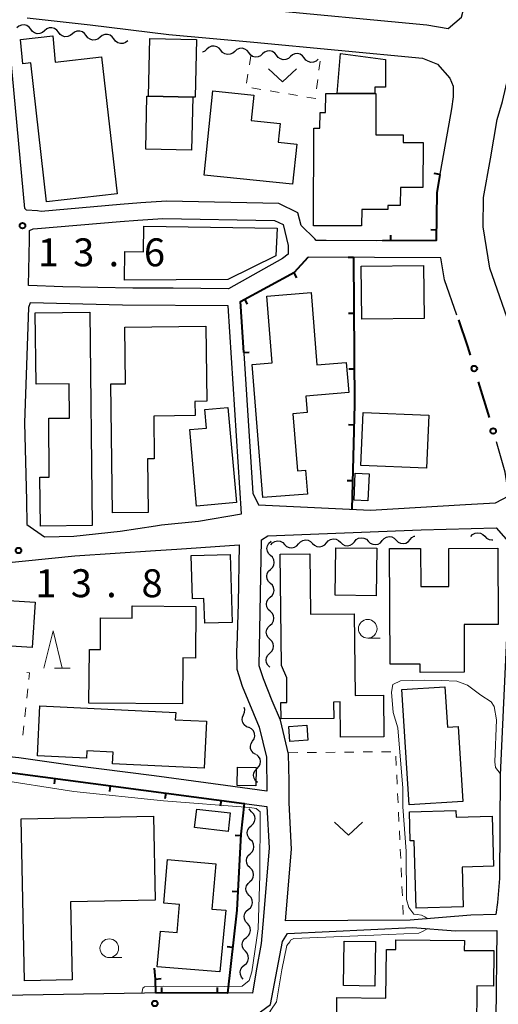
# Model space of a CAD drawing. Units: metres. Extents: x -70000 to -68000, y 33000 to 34500.
# Drawn here: x -69603 to -69538, y 33867 to 33999 of the extents above; entities that cross this region are included whole.
import ezdxf

# ---------------------------------------------------------------- set-up
doc = ezdxf.new("R2010")
doc.units = ezdxf.units.M
for name, color, linetype, lineweight in [('210100_道路縁(街区線)', 7, 'Continuous', 30), ('300100_普通建物', 7, 'Continuous', 30), ('510200_細流', 7, 'Continuous', 30), ('613000_さく(未分類)', 7, 'Continuous', 30), ('614000_へい（未分類）', 7, 'Continuous', 40), ('630100_植生界', 7, 'Continuous', 30), ('631300_畑', 7, 'Continuous', 13), ('633100_広葉樹林', 7, 'Continuous', 13), ('633200_針葉樹林', 7, 'Continuous', 13), ('710200_等高線(主曲線)', 7, 'Continuous', 13), ('731200_図化機測定による標高点', 7, 'Continuous', 40)]:
    doc.layers.add(name, color=color, linetype=linetype, lineweight=lineweight)
doc.styles.add('Style-WORKING', font='MS Gothic.ttf')

msp = doc.modelspace()

# ---------------------------------------------------------------- linework, layer by layer
at = {"layer": '210100_道路縁(街区線)', "linetype": 'Continuous', "lineweight": 30, "flags": 128}
for points in [[(-69548.12, 33998.51), (-69545.23, 33998.05), (-69543.44, 33999.57), (-69541.61, 34006.48), (-69538.8, 34017.46), (-69537.21, 34023.48), (-69536.87, 34029.81), (-69534.43, 34113.97), (-69535.99, 34115.43), (-69538.7, 34116.63), (-69640.34, 34118.82), (-69691.47, 34119.91), (-69694.67, 34118.72), (-69695.84, 34117.12), (-69695.51, 34045.15), (-69695.46, 34016.8), (-69695, 34004.95), (-69695, 34002.92), (-69693.99, 33995.96), (-69692.95, 33995.2), (-69684.73, 33996.11), (-69676.98, 33997.07), (-69662.96, 33998.69)], [(-69527.15, 33936.02), (-69529.38, 33936.29), (-69530.72, 33937.36), (-69536.63, 33957.28), (-69539.62, 33965.88), (-69540.55, 33971.4), (-69540.49, 33975.36), (-69539.56, 33980.56), (-69538.66, 33985.81), (-69537.95, 33988.23), (-69533.7, 34006.6), (-69533.51, 34007.61), (-69532.97, 34008.75), (-69513.73, 34007.78), (-69485.75, 34006.26)], [(-69662.96, 33998.69), (-69656.1, 33999.48), (-69635.12, 34001.4), (-69626.82, 34002.36), (-69615.98, 34003.44), (-69608.26, 34004.27), (-69601.45, 34003.96), (-69592.7, 34003.12), (-69582.11, 34001.81), (-69570.9, 34000.69), (-69548.12, 33998.51)], [(-69601.87, 33973.67), (-69602.12, 33973.87), (-69603.99, 33994.14), (-69604.44, 33998.19), (-69604.43, 33999.59)], [(-69601.77, 33999.47), (-69593.32, 33998.53), (-69582.75, 33997.23), (-69571.34, 33996.21), (-69548.69, 33994.04), (-69546.69, 33993.24), (-69545.01, 33991.38), (-69544.56, 33990.31), (-69544.56, 33988.86), (-69544.81, 33987.23), (-69546.49, 33977.73), (-69546.76, 33975.96), (-69546.85, 33969.57), (-69554.92, 33969.54), (-69561.61, 33969.57), (-69562.97, 33969.6), (-69563.15, 33969.81), (-69565, 33971.61), (-69565.43, 33973.3), (-69568, 33974.55), (-69583.06, 33974.86), (-69586.52, 33974.64), (-69589.32, 33974.4)], [(-69600.42, 33973.54), (-69601.87, 33973.67)], [(-69589.32, 33974.4), (-69599.91, 33973.49), (-69600.42, 33973.54)], [(-69589.32, 33972.11), (-69586.92, 33972.31), (-69583.55, 33972.53), (-69568.55, 33972.26), (-69567.4, 33971.71), (-69566.71, 33968.91), (-69566.72, 33967.73), (-69567.47, 33967.14), (-69574.74, 33963.11), (-69582.2, 33963.17), (-69587.6, 33963.17), (-69597.01, 33963.38), (-69601.61, 33963.55)], [(-69600.42, 33971.18), (-69589.32, 33972.11)], [(-69601.61, 33963.55), (-69601.5, 33969.71), (-69601.46, 33970.92)], [(-69601.46, 33970.92), (-69600.98, 33971.13), (-69600.42, 33971.18)], [(-69544.08, 33959.54), (-69545.74, 33964.31), (-69546.23, 33967.26), (-69564.06, 33967.32), (-69565.87, 33965.31), (-69573.14, 33961.39), (-69571.48, 33935.66), (-69570.72, 33934.09), (-69555.69, 33933.4), (-69542.9, 33934.14), (-69538.87, 33934.38), (-69537.07, 33935.31), (-69537.58, 33938.5), (-69538.76, 33942.57)], [(-69573.02, 33932.9), (-69574.81, 33960.79), (-69589, 33960.9), (-69601.4, 33961.19), (-69601.61, 33960.58), (-69602.15, 33945.12), (-69601.87, 33934.66), (-69601.84, 33931.45), (-69599.45, 33929.82), (-69595.53, 33929.87), (-69589.31, 33930.57), (-69584.54, 33931.28)], [(-69584.54, 33931.28), (-69583.74, 33931.4), (-69578.76, 33931.9), (-69573.02, 33932.9)], [(-69570.57, 33914.86), (-69570.3, 33929.41), (-69569.44, 33929.93), (-69548.85, 33930.72), (-69538.8, 33931.01), (-69536.82, 33928.78), (-69538.24, 33897.85), (-69538.33, 33883.94), (-69538.59, 33880.74), (-69538.82, 33879.11), (-69542.18, 33879.02), (-69550.33, 33878.35), (-69567.09, 33878.24)], [(-69584.54, 33927.97), (-69581.67, 33928.15), (-69573.32, 33928.71), (-69573.45, 33920.85), (-69573.63, 33915.09)], [(-69616.28, 33925.41), (-69612.2, 33925.58), (-69605.59, 33926.24), (-69595.41, 33927.27), (-69584.54, 33927.97)], [(-69573.63, 33915.09), (-69573.65, 33914.67), (-69573.63, 33912.04), (-69572.89, 33909.74), (-69570.63, 33904.25), (-69569.66, 33900.24), (-69569.58, 33895.68), (-69575.14, 33896.44), (-69584.74, 33897.72), (-69595.68, 33899.11), (-69602.93, 33900.13), (-69606.4, 33900.5), (-69609.73, 33900.99), (-69616.71, 33902.2)], [(-69567.09, 33878.24), (-69566.27, 33887.87), (-69566.61, 33894.1), (-69566.61, 33897.04), (-69566.67, 33900.62), (-69567.78, 33905.2), (-69568.89, 33907.79), (-69570.06, 33910.75), (-69570.62, 33912.49), (-69570.57, 33914.86)], [(-69629.96, 33869.03), (-69631.33, 33878.38), (-69632.93, 33885.17), (-69634.48, 33892.18), (-69633.93, 33893.47), (-69623.79, 33893.46), (-69620.57, 33893.09), (-69618.06, 33892.94), (-69616.9, 33893.4), (-69616.96, 33898.29), (-69616.96, 33899.88), (-69569.58, 33893.59), (-69569.29, 33888.05), (-69570.04, 33878.84), (-69570.35, 33875.21), (-69571.03, 33871.55), (-69571.51, 33868.56), (-69583.32, 33868.6), (-69607.87, 33868.21), (-69619.76, 33867.9), (-69627.65, 33867.66), (-69629.96, 33869.03)], [(-69584.9, 33847.6), (-69584.41, 33865.67), (-69572, 33864.99), (-69570.43, 33866.05), (-69569.12, 33867.03), (-69567.5, 33875.48), (-69566.82, 33876.55), (-69550.04, 33877.38), (-69544.24, 33876.93), (-69538.7, 33876.95), (-69538.82, 33865.08), (-69539.19, 33857.67)]]:
    msp.add_lwpolyline(points, dxfattribs=at)
at = {"layer": '300100_普通建物', "linetype": 'Continuous', "lineweight": 30, "flags": 128}
for points in [[(-69602.67, 33996.55), (-69598.35, 33997.04), (-69598.01, 33993.51), (-69591.79, 33994.21), (-69589.72, 33975.84), (-69599.21, 33974.77), (-69601.31, 33993.42), (-69602.36, 33993.31)], [(-69579.21, 33988.81), (-69579.55, 33988.81), (-69585.48, 33988.94), (-69585.31, 33996.68), (-69579.05, 33996.54)], [(-69560.15, 33989.33), (-69559.69, 33994.68), (-69553.64, 33993.89), (-69553.65, 33990.17), (-69555.1, 33990.18), (-69555.1, 33989.3)], [(-69566.13, 33977.12), (-69578.02, 33978.35), (-69576.85, 33989.67), (-69571.36, 33989.1), (-69571.71, 33985.7), (-69567.8, 33985.3), (-69568.06, 33982.78), (-69565.57, 33982.52)], [(-69556.86, 33971.53), (-69563.35, 33971.56), (-69563.28, 33984.64), (-69562.46, 33984.64), (-69562.44, 33986.78), (-69561.7, 33986.77), (-69561.68, 33989.33), (-69560.15, 33989.33), (-69555.1, 33989.3), (-69554.94, 33989.3), (-69554.96, 33983.77), (-69551.3, 33983.75), (-69551.3, 33982.74), (-69548.59, 33982.73), (-69548.62, 33976.67), (-69551.65, 33976.68), (-69551.67, 33974.27), (-69553.34, 33974.28), (-69553.34, 33973.73), (-69556.85, 33973.74)], [(-69579.55, 33988.81), (-69579.7, 33981.72), (-69585.86, 33981.85), (-69585.71, 33988.94), (-69585.48, 33988.94)], [(-69586.1, 33971.5), (-69568.19, 33971.25), (-69568.38, 33967.51), (-69574.85, 33964.34), (-69588.71, 33964.27), (-69588.65, 33968.08), (-69586.15, 33968.04)], [(-69570.13, 33935.06), (-69571.56, 33952.94), (-69568.88, 33953.16), (-69569.6, 33962.11), (-69563.66, 33962.58), (-69562.89, 33952.87), (-69558.92, 33953.19), (-69558.6, 33949.16), (-69564.34, 33948.7), (-69564.16, 33946.47), (-69566.09, 33946.31), (-69565.48, 33938.66), (-69564.39, 33938.75), (-69564.13, 33935.54)], [(-69593.37, 33959.95), (-69593.04, 33931.32), (-69600, 33931.24), (-69600.08, 33937.79), (-69598.82, 33937.8), (-69598.9, 33945.72), (-69596.1, 33945.75), (-69596.15, 33950.35), (-69600.59, 33950.3), (-69600.7, 33959.87)], [(-69590.33, 33933.01), (-69590.56, 33950.32), (-69588.56, 33950.35), (-69588.66, 33957.93), (-69577.77, 33958.07), (-69577.64, 33948), (-69579.25, 33947.98), (-69579.23, 33946.08), (-69584.78, 33946.01), (-69584.71, 33940.27), (-69585.62, 33940.26), (-69585.53, 33933.07)], [(-69574.83, 33947.16), (-69573.69, 33934.39), (-69579.05, 33933.91), (-69579.96, 33944.2), (-69577.68, 33944.4), (-69577.91, 33946.88)], [(-69574.51, 33927.44), (-69574.25, 33918.3), (-69577.94, 33918.2), (-69578.04, 33921.52), (-69579.59, 33921.47), (-69579.75, 33927.29)], [(-69557.85, 33919.47), (-69557.72, 33908.49), (-69553.93, 33908.53), (-69553.86, 33902.97), (-69559.71, 33902.9), (-69559.76, 33907.64), (-69560.62, 33907.63), (-69560.58, 33905.4), (-69567.68, 33905.39), (-69567.7, 33907.58), (-69566.9, 33907.56), (-69566.93, 33910.87), (-69567.61, 33912.55), (-69567.79, 33927.48), (-69563.82, 33927.54), (-69563.72, 33919.4)], [(-69553.04, 33912.7), (-69553.12, 33928.23), (-69548.94, 33928.25), (-69548.91, 33923.12), (-69545.13, 33923.14), (-69545.15, 33928.25), (-69538.56, 33928.29), (-69538.51, 33918.04), (-69543.1, 33918.02), (-69543.07, 33911.63), (-69549.01, 33911.6), (-69549.02, 33912.72)], [(-69580.92, 33907.39), (-69593.49, 33907.48), (-69593.44, 33914.68), (-69591.96, 33914.67), (-69591.93, 33918.92), (-69587.68, 33918.89), (-69587.67, 33920.54), (-69579.12, 33920.47), (-69579.17, 33913.53), (-69580.88, 33913.54)], [(-69550.47, 33893.81), (-69551.46, 33909.32), (-69545.67, 33909.69), (-69545.32, 33904.24), (-69543.9, 33904.33), (-69543.26, 33894.26)], [(-69578.02, 33898.74), (-69590.34, 33899.33), (-69590.26, 33900.89), (-69593.79, 33901.06), (-69593.83, 33900.08), (-69600.41, 33900.39), (-69600.09, 33907.11), (-69581.84, 33906.24), (-69581.89, 33905.25), (-69577.72, 33905.05)], [(-69549.54, 33879.97), (-69549.8, 33889.01), (-69550.33, 33888.99), (-69550.44, 33892.87), (-69544.19, 33893.05), (-69544.16, 33892.17), (-69539.34, 33892.31), (-69539.15, 33885.59), (-69543.37, 33885.47), (-69543.22, 33880.15)], [(-69602.17, 33870.19), (-69602.61, 33891.95), (-69584.82, 33892.3), (-69584.59, 33881.03), (-69595.96, 33880.8), (-69595.75, 33870.32)], [(-69582.95, 33886.49), (-69576.46, 33885.93), (-69576.98, 33879.82), (-69575.11, 33879.68), (-69575.92, 33871.41), (-69584.31, 33872.07), (-69583.9, 33876.88), (-69581.63, 33876.69), (-69581.31, 33880.44), (-69583.45, 33880.62)], [(-69560.31, 33855.64), (-69560.21, 33867.95), (-69553.59, 33867.9), (-69553.54, 33874.42), (-69552.29, 33874.41), (-69552.28, 33875.7), (-69543.05, 33875.63), (-69543.07, 33874.29), (-69539.1, 33874.26), (-69539.14, 33869.51), (-69541.39, 33869.53), (-69541.43, 33863.63), (-69552.19, 33863.71), (-69552.24, 33857.32), (-69554.23, 33857.34), (-69554.24, 33855.59)]]:
    msp.add_lwpolyline(points, close=True, dxfattribs=at)
at = {"layer": '300100_普通建物', "linetype": 'Continuous', "lineweight": 30}
for points in [[(-69548.48, 33959.11), (-69556.83, 33959.02), (-69556.91, 33966.12), (-69548.56, 33966.21)], [(-69547.82, 33946.14), (-69548.13, 33939), (-69556.95, 33939.38), (-69556.64, 33946.51)], [(-69555.86, 33938.25), (-69556.01, 33934.64), (-69557.86, 33934.72), (-69557.71, 33938.33)], [(-69554.93, 33921.9), (-69560.42, 33921.97), (-69560.33, 33928.34), (-69554.84, 33928.27)], [(-69604.31, 33921.27), (-69600.72, 33921.04), (-69601.11, 33914.96), (-69604.7, 33915.19)], [(-69566.62, 33904.36), (-69564.22, 33904.51), (-69564.1, 33902.5), (-69566.5, 33902.35)], [(-69571.03, 33898.86), (-69571.07, 33896.4), (-69573.57, 33896.43), (-69573.53, 33898.9)], [(-69579.3, 33890.78), (-69579, 33893.27), (-69574.52, 33892.74), (-69574.81, 33890.25)], [(-69559.28, 33869.56), (-69559.21, 33875.53), (-69555.02, 33875.48), (-69555.09, 33869.5)]]:
    msp.add_3dface(points, dxfattribs=at)
at = {"layer": '510200_細流', "linetype": 'Continuous', "lineweight": 30, "flags": 128}
for points in [[(-69601.315, 33997.936), (-69601.54, 33998.226), (-69601.846, 33998.427), (-69602.201, 33998.52), (-69602.568, 33998.494), (-69602.907, 33998.353), (-69603.182, 33998.109)], [(-69599.451, 33997.732), (-69599.73, 33997.494), (-69600.071, 33997.359), (-69600.438, 33997.34), (-69600.791, 33997.439), (-69601.094, 33997.646), (-69601.314, 33997.941)], [(-69597.587, 33997.524), (-69597.807, 33997.818), (-69598.11, 33998.025), (-69598.463, 33998.125), (-69598.83, 33998.106), (-69599.171, 33997.971), (-69599.451, 33997.732)], [(-69595.724, 33997.316), (-69596.006, 33997.08), (-69596.348, 33996.949), (-69596.716, 33996.934), (-69597.068, 33997.038), (-69597.368, 33997.248), (-69597.585, 33997.544)], [(-69593.863, 33997.087), (-69594.079, 33997.383), (-69594.38, 33997.594), (-69594.732, 33997.697), (-69595.099, 33997.682), (-69595.442, 33997.551), (-69595.724, 33997.316)], [(-69590.141, 33996.629), (-69590.357, 33996.926), (-69590.658, 33997.136), (-69591.01, 33997.24), (-69591.378, 33997.224), (-69591.72, 33997.093), (-69592.002, 33996.858)], [(-69592.002, 33996.858), (-69592.284, 33996.622), (-69592.626, 33996.491), (-69592.994, 33996.476), (-69593.346, 33996.58), (-69593.647, 33996.79), (-69593.863, 33997.087)], [(-69588.28, 33996.4), (-69588.562, 33996.165), (-69588.904, 33996.033), (-69589.272, 33996.018), (-69589.624, 33996.122), (-69589.925, 33996.332), (-69590.141, 33996.629)], [(-69577.638, 33995.255), (-69577.909, 33995.007), (-69578.245, 33994.861), (-69578.254, 33994.86)], [(-69575.769, 33995.111), (-69575.998, 33995.397), (-69576.308, 33995.594), (-69576.664, 33995.681), (-69577.031, 33995.649), (-69577.367, 33995.503), (-69577.638, 33995.255)], [(-69573.899, 33994.966), (-69574.17, 33994.718), (-69574.507, 33994.572), (-69574.873, 33994.54), (-69575.229, 33994.628), (-69575.539, 33994.824), (-69575.769, 33995.111)], [(-69572.033, 33994.79), (-69572.257, 33995.08), (-69572.563, 33995.282), (-69572.918, 33995.376), (-69573.285, 33995.351), (-69573.624, 33995.211), (-69573.899, 33994.968)], [(-69570.166, 33994.612), (-69570.441, 33994.369), (-69570.78, 33994.228), (-69571.147, 33994.203), (-69571.502, 33994.297), (-69571.808, 33994.499), (-69572.033, 33994.79)], [(-69568.3, 33994.434), (-69568.524, 33994.724), (-69568.83, 33994.926), (-69569.185, 33995.02), (-69569.552, 33994.995), (-69569.891, 33994.855), (-69570.166, 33994.612)], [(-69564.567, 33994.078), (-69564.791, 33994.369), (-69565.097, 33994.571), (-69565.452, 33994.665), (-69565.819, 33994.639), (-69566.158, 33994.499), (-69566.433, 33994.256)], [(-69566.433, 33994.256), (-69566.708, 33994.013), (-69567.047, 33993.872), (-69567.414, 33993.847), (-69567.769, 33993.941), (-69568.075, 33994.143), (-69568.3, 33994.434)], [(-69562.7, 33993.9), (-69562.975, 33993.657), (-69563.314, 33993.517), (-69563.681, 33993.491), (-69564.036, 33993.585), (-69564.342, 33993.787), (-69564.567, 33994.078)], [(-69554.091, 33929.29), (-69553.851, 33929.568), (-69553.534, 33929.752), (-69553.173, 33929.826), (-69552.809, 33929.78), (-69552.479, 33929.621), (-69552.218, 33929.363)], [(-69550.344, 33929.435), (-69550.104, 33929.713), (-69549.786, 33929.897), (-69549.727, 33929.91)], [(-69542.2, 33929.84), (-69541.954, 33930.112), (-69541.633, 33930.29), (-69541.271, 33930.356), (-69540.908, 33930.302), (-69540.581, 33930.136), (-69540.325, 33929.872)], [(-69540.325, 33929.872), (-69540.07, 33929.608), (-69539.743, 33929.442), (-69539.38, 33929.388), (-69539.252, 33929.411)], [(-69569.091, 33927.31), (-69569.357, 33927.563), (-69569.527, 33927.888), (-69569.584, 33928.251), (-69569.521, 33928.613), (-69569.346, 33928.936), (-69569.076, 33929.184)], [(-69569.08, 33928.71), (-69568.84, 33928.988), (-69568.522, 33929.172), (-69568.162, 33929.246), (-69567.798, 33929.2), (-69567.468, 33929.041), (-69567.206, 33928.783)], [(-69569.08, 33929.184), (-69569.031, 33929.23)], [(-69567.206, 33928.783), (-69566.945, 33928.524), (-69566.615, 33928.365), (-69566.251, 33928.319), (-69565.89, 33928.393), (-69565.573, 33928.578), (-69565.333, 33928.855)], [(-69565.333, 33928.855), (-69565.092, 33929.133), (-69564.775, 33929.317), (-69564.415, 33929.391), (-69564.051, 33929.345), (-69563.72, 33929.186), (-69563.459, 33928.928)], [(-69563.459, 33928.928), (-69563.198, 33928.67), (-69562.868, 33928.51), (-69562.504, 33928.464), (-69562.143, 33928.538), (-69561.826, 33928.723), (-69561.586, 33929)], [(-69561.586, 33929), (-69561.345, 33929.278), (-69561.028, 33929.462), (-69560.668, 33929.536), (-69560.304, 33929.49), (-69559.973, 33929.331), (-69559.712, 33929.073)], [(-69559.712, 33929.073), (-69559.451, 33928.815), (-69559.12, 33928.655), (-69558.756, 33928.609), (-69558.396, 33928.683), (-69558.079, 33928.868), (-69557.838, 33929.145)], [(-69557.838, 33929.145), (-69557.598, 33929.423), (-69557.281, 33929.607), (-69556.92, 33929.681), (-69556.556, 33929.635), (-69556.226, 33929.476), (-69555.965, 33929.218)], [(-69555.965, 33929.218), (-69555.704, 33928.96), (-69555.373, 33928.8), (-69555.009, 33928.754), (-69554.649, 33928.828), (-69554.332, 33929.013), (-69554.091, 33929.29)], [(-69552.218, 33929.363), (-69551.956, 33929.105), (-69551.626, 33928.945), (-69551.262, 33928.9), (-69550.902, 33928.974), (-69550.584, 33929.158), (-69550.344, 33929.435)], [(-69569.106, 33925.435), (-69568.836, 33925.683), (-69568.661, 33926.006), (-69568.599, 33926.368), (-69568.656, 33926.731), (-69568.825, 33927.056), (-69569.091, 33927.31)], [(-69569.121, 33923.56), (-69569.387, 33923.813), (-69569.556, 33924.138), (-69569.613, 33924.502), (-69569.551, 33924.863), (-69569.376, 33925.186), (-69569.106, 33925.435)], [(-69569.136, 33921.685), (-69568.866, 33921.934), (-69568.691, 33922.256), (-69568.628, 33922.618), (-69568.685, 33922.981), (-69568.855, 33923.307), (-69569.121, 33923.56)], [(-69569.151, 33919.81), (-69569.417, 33920.063), (-69569.586, 33920.388), (-69569.643, 33920.752), (-69569.58, 33921.113), (-69569.406, 33921.436), (-69569.136, 33921.685)], [(-69569.165, 33917.935), (-69568.895, 33918.184), (-69568.721, 33918.506), (-69568.658, 33918.868), (-69568.715, 33919.231), (-69568.885, 33919.557), (-69569.151, 33919.81)], [(-69569.18, 33916.06), (-69569.446, 33916.313), (-69569.616, 33916.638), (-69569.673, 33917.002), (-69569.61, 33917.363), (-69569.435, 33917.686), (-69569.165, 33917.935)], [(-69569.195, 33914.185), (-69568.925, 33914.434), (-69568.751, 33914.756), (-69568.688, 33915.118), (-69568.745, 33915.481), (-69568.914, 33915.807), (-69569.18, 33916.06)], [(-69569.21, 33912.31), (-69569.476, 33912.563), (-69569.645, 33912.888), (-69569.703, 33913.252), (-69569.64, 33913.613), (-69569.465, 33913.936), (-69569.195, 33914.185)], [(-69571.995, 33904.195), (-69572.34, 33904.32), (-69572.625, 33904.55), (-69572.823, 33904.861), (-69572.91, 33905.217), (-69572.879, 33905.583), (-69572.732, 33905.919)], [(-69572.732, 33905.919), (-69572.584, 33906.255), (-69572.553, 33906.62), (-69572.622, 33906.902)], [(-69571.512, 33902.385), (-69571.313, 33902.693), (-69571.225, 33903.049), (-69571.254, 33903.415), (-69571.4, 33903.753), (-69571.645, 33904.026), (-69571.966, 33904.204)], [(-69571.059, 33900.566), (-69571.379, 33900.744), (-69571.625, 33901.017), (-69571.771, 33901.355), (-69571.8, 33901.721), (-69571.712, 33902.077), (-69571.512, 33902.385)], [(-69570.907, 33898.704), (-69570.649, 33898.964), (-69570.488, 33899.294), (-69570.441, 33899.658), (-69570.514, 33900.019), (-69570.698, 33900.336), (-69570.975, 33900.578)], [(-69570.84, 33896.83), (-69571.117, 33897.071), (-69571.3, 33897.389), (-69571.373, 33897.749), (-69571.326, 33898.113), (-69571.166, 33898.443), (-69570.907, 33898.704)], [(-69571.634, 33892.895), (-69571.892, 33893.156), (-69571.948, 33893.272)], [(-69571.703, 33891.022), (-69571.426, 33891.263), (-69571.242, 33891.58), (-69571.169, 33891.939), (-69571.215, 33892.304), (-69571.375, 33892.635), (-69571.634, 33892.895)], [(-69571.773, 33889.148), (-69572.032, 33889.409), (-69572.192, 33889.739), (-69572.238, 33890.104), (-69572.165, 33890.464), (-69571.981, 33890.781), (-69571.703, 33891.022)], [(-69571.835, 33887.274), (-69571.564, 33887.521), (-69571.387, 33887.842), (-69571.321, 33888.203), (-69571.376, 33888.567), (-69571.543, 33888.894), (-69571.807, 33889.149)], [(-69571.864, 33885.399), (-69572.128, 33885.654), (-69572.295, 33885.981), (-69572.35, 33886.345), (-69572.284, 33886.706), (-69572.107, 33887.027), (-69571.835, 33887.274)], [(-69571.893, 33883.525), (-69571.621, 33883.771), (-69571.444, 33884.093), (-69571.378, 33884.454), (-69571.433, 33884.818), (-69571.6, 33885.144), (-69571.864, 33885.399)], [(-69571.96, 33881.651), (-69572.21, 33881.92), (-69572.36, 33882.255), (-69572.396, 33882.621), (-69572.311, 33882.978), (-69572.118, 33883.29), (-69571.833, 33883.522)], [(-69572.087, 33879.781), (-69571.802, 33880.013), (-69571.609, 33880.325), (-69571.524, 33880.682), (-69571.56, 33881.048), (-69571.71, 33881.383), (-69571.96, 33881.651)], [(-69572.213, 33877.91), (-69572.464, 33878.179), (-69572.613, 33878.513), (-69572.649, 33878.88), (-69572.564, 33879.237), (-69572.371, 33879.548), (-69572.087, 33879.781)], [(-69572.34, 33876.039), (-69572.056, 33876.272), (-69571.862, 33876.583), (-69571.778, 33876.94), (-69571.813, 33877.307), (-69571.963, 33877.641), (-69572.213, 33877.91)], [(-69572.479, 33874.169), (-69572.728, 33874.44), (-69572.875, 33874.776), (-69572.908, 33875.142), (-69572.821, 33875.499), (-69572.625, 33875.809), (-69572.339, 33876.039)], [(-69572.62, 33872.3), (-69572.334, 33872.53), (-69572.138, 33872.84), (-69572.051, 33873.197), (-69572.083, 33873.563), (-69572.231, 33873.899), (-69572.479, 33874.169)], [(-69572.76, 33870.43), (-69573.008, 33870.7), (-69573.156, 33871.036), (-69573.188, 33871.403), (-69573.101, 33871.759), (-69572.906, 33872.07), (-69572.62, 33872.3)]]:
    msp.add_lwpolyline(points, dxfattribs=at)
at = {"layer": '613000_さく(未分類)', "linetype": 'Continuous', "lineweight": 40}
msp.add_line((-69541.188, 33950.593), (-69539.738, 33945.808), dxfattribs=at)
at = {"layer": '613000_さく(未分類)', "linetype": 'Continuous', "lineweight": 40, "flags": 128}
msp.add_lwpolyline([(-69543.87, 33958.92), (-69542.63, 33955.35), (-69542.276, 33954.182)], dxfattribs=at)
at = {"layer": '613000_さく(未分類)', "linetype": 'Continuous', "lineweight": 40}
for centre in [(-69541.732, 33952.387), (-69539.194, 33944.014)]:
    msp.add_circle(centre, 0.375, dxfattribs=at)
at = {"layer": '614000_へい（未分類）', "linetype": 'Continuous', "lineweight": 40}
for p, q in [((-69546.36, 33978.45), (-69547.101, 33978.569)), ((-69546.83, 33970.982), (-69547.58, 33970.993)), ((-69552.937, 33969.553), (-69552.94, 33970.303)), ((-69557.94, 33967.3), (-69558.69, 33967.295)), ((-69565.988, 33965.247), (-69565.632, 33964.586)), ((-69572.589, 33961.687), (-69572.233, 33961.027)), ((-69557.887, 33959.8), (-69558.637, 33959.795)), ((-69572.7, 33954.53), (-69571.952, 33954.578)), ((-69557.834, 33952.3), (-69558.583, 33952.295)), ((-69557.873, 33944.801), (-69558.623, 33944.821)), ((-69558.07, 33937.304), (-69558.82, 33937.324)), ((-69598.056, 33897.371), (-69598.154, 33896.628)), ((-69590.621, 33896.385), (-69590.72, 33895.641)), ((-69583.186, 33895.398), (-69583.285, 33894.655)), ((-69575.751, 33894.412), (-69575.85, 33893.668)), ((-69573.094, 33889.651), (-69573.843, 33889.692)), ((-69573.504, 33882.163), (-69574.253, 33882.204)), ((-69574.191, 33874.697), (-69574.937, 33874.779)), ((-69584.53, 33870.43), (-69584.69, 33871.9)), ((-69584.53, 33870.43), (-69583.784, 33870.511)), ((-69583.706, 33868.579), (-69583.705, 33869.329)), ((-69576.206, 33868.571), (-69576.205, 33869.321))]:
    msp.add_line(p, q, dxfattribs=at)
at = {"layer": '614000_へい（未分類）', "linetype": 'Continuous', "lineweight": 40, "flags": 128}
for points in [[(-69546.36, 33978.45), (-69546.76, 33975.96), (-69546.85, 33969.57), (-69554.04, 33969.55)], [(-69572.7, 33954.53), (-69573.14, 33961.39), (-69565.87, 33965.31), (-69564.06, 33967.32)], [(-69557.94, 33967.3), (-69557.8, 33947.58), (-69558.17, 33933.52)], [(-69616.94, 33896.45), (-69616.96, 33899.88), (-69572.65, 33894), (-69573.08, 33889.91), (-69573.64, 33879.67), (-69574.87, 33868.57), (-69584.49, 33868.58), (-69584.53, 33870.43)]]:
    msp.add_lwpolyline(points, dxfattribs=at)
at = {"layer": '630100_植生界', "linetype": 'Continuous', "lineweight": 13}
for p, q in [((-69571.947, 33993.147), (-69571.761, 33994.384)), ((-69562.45, 33993.66), (-69562.603, 33992.419)), ((-69572.319, 33990.675), (-69572.133, 33991.911)), ((-69562.756, 33991.179), (-69562.909, 33989.938)), ((-69570.399, 33989.865), (-69571.631, 33990.072)), ((-69567.933, 33989.449), (-69569.166, 33989.657)), ((-69565.468, 33989.034), (-69566.701, 33989.242)), ((-69601.844, 33908.15), (-69601.714, 33909.393)), ((-69602.104, 33905.663), (-69601.974, 33906.907)), ((-69602.364, 33903.177), (-69602.234, 33904.42)), ((-69566.67, 33900.82), (-69565.42, 33900.833)), ((-69564.17, 33900.846), (-69562.92, 33900.859)), ((-69561.67, 33900.872), (-69560.42, 33900.885)), ((-69559.17, 33900.898), (-69557.92, 33900.911)), ((-69556.671, 33900.924), (-69555.421, 33900.937)), ((-69554.171, 33900.95), (-69552.921, 33900.963)), ((-69552.261, 33900.351), (-69552.203, 33899.103)), ((-69552.144, 33897.854), (-69552.086, 33896.606)), ((-69552.027, 33895.357), (-69551.969, 33894.108)), ((-69551.91, 33892.86), (-69551.852, 33891.611)), ((-69551.793, 33890.362), (-69551.735, 33889.114)), ((-69551.676, 33887.865), (-69551.618, 33886.617)), ((-69551.559, 33885.368), (-69551.501, 33884.119)), ((-69551.442, 33882.871), (-69551.384, 33881.622)), ((-69551.325, 33880.373), (-69551.267, 33879.125))]:
    msp.add_line(p, q, dxfattribs=at)
at = {"layer": '630100_植生界', "linetype": 'Continuous', "lineweight": 13, "flags": 128}
for points in [[(-69563.062, 33988.698), (-69563.07, 33988.63), (-69564.236, 33988.826)], [(-69601.584, 33910.636), (-69601.49, 33911.54), (-69601.83, 33911.57)]]:
    msp.add_lwpolyline(points, dxfattribs=at)
at = {"layer": '631300_畑', "linetype": 'Continuous', "lineweight": 13, "flags": 128}
for points in [[(-69569.365, 33992.635), (-69567.49, 33990.885), (-69565.615, 33992.635)], [(-69560.515, 33891.515), (-69558.64, 33889.765), (-69556.765, 33891.515)]]:
    msp.add_lwpolyline(points, dxfattribs=at)
at = {"layer": '633100_広葉樹林', "linetype": 'Continuous', "lineweight": 13}
for p, q in [((-69556.04, 33916.21), (-69554.373, 33916.21)), ((-69590.76, 33873.33), (-69589.093, 33873.33))]:
    msp.add_line(p, q, dxfattribs=at)
for centre in [(-69556.04, 33917.46), (-69590.76, 33874.58)]:
    msp.add_circle(centre, 1.25, dxfattribs=at)
at = {"layer": '633200_針葉樹林', "linetype": 'Continuous', "lineweight": 13}
msp.add_line((-69598.112, 33912.19), (-69596.028, 33912.19), dxfattribs=at)
at = {"layer": '633200_針葉樹林', "linetype": 'Continuous', "lineweight": 13, "flags": 128}
msp.add_lwpolyline([(-69599.57, 33912.19), (-69598.32, 33917.19), (-69597.07, 33912.19)], dxfattribs=at)
at = {"layer": '710200_等高線(主曲線)', "linetype": 'Continuous', "lineweight": 13, "elevation": 14, "flags": 128}
for points in [[(-69547.97, 33878.54), (-69548.38, 33878.8), (-69548.81, 33879.01), (-69549.41, 33879.11), (-69549.85, 33879.17), (-69550.52, 33880.05), (-69550.85, 33881.12), (-69550.86, 33887.59), (-69551.31, 33893.56), (-69551.31, 33896.05), (-69552.01, 33904.15), (-69552.62, 33906.23), (-69552.84, 33908.96), (-69552.68, 33909.98), (-69551.66, 33910.46), (-69548.41, 33910.57), (-69546.17, 33910.51), (-69544.09, 33910.41), (-69542.65, 33909.87), (-69540.87, 33908.56), (-69539.46, 33907.67), (-69539.05, 33907.02), (-69538.73, 33905.24), (-69538.97, 33899.59), (-69538.87, 33898.86), (-69538.23, 33898.05)], [(-69616.17, 33899.78), (-69615.95, 33899.19), (-69606.44, 33897.33), (-69595.52, 33895.6), (-69583.47, 33894.38), (-69571.86, 33893.47), (-69571.01, 33893.33), (-69570.51, 33892.88), (-69570.54, 33884.37), (-69570.78, 33877.19), (-69571.61, 33871.41), (-69571.99, 33870.26), (-69572.92, 33869.47), (-69575.3, 33869.43), (-69583.51, 33869.47), (-69586.05, 33869.39), (-69586.25, 33869.23), (-69586.4, 33868.55)], [(-69569.63, 33865.35), (-69569.04, 33866.26), (-69568.28, 33867.39), (-69567.59, 33871.67), (-69566.9, 33874.94), (-69566.52, 33875.44), (-69566.4, 33875.67), (-69565.98, 33875.9), (-69555.21, 33876.33), (-69549.17, 33876.61), (-69548.58, 33876.88), (-69547.97, 33877.22)]]:
    msp.add_lwpolyline(points, dxfattribs=at)
at = {"layer": '731200_図化機測定による標高点', "linetype": 'Continuous', "lineweight": 40}
for centre in [(-69602.42, 33971.58, 13.59), (-69602.96, 33927.97, 13.78), (-69584.64, 33867.16, 13.74)]:
    msp.add_circle(centre, 0.375, dxfattribs=at)

# ---------------------------------------------------------------- texts
at = {"layer": '731200_図化機測定による標高点', "linetype": 'Continuous', "lineweight": 40, "style": 'Style-WORKING'}
for s, p in [('1', (-69600.36, 33966.11, -9.999)), ('3', (-69595.61, 33966.11, -9.999)), ('6', (-69586.11, 33966.11, -9.999)), ('.', (-69590.86, 33966.11, -9.999)), ('1', (-69600.68, 33921.7, -9.999)), ('3', (-69595.93, 33921.7, -9.999)), ('8', (-69586.43, 33921.7, -9.999)), ('.', (-69591.18, 33921.7, -9.999))]:
    msp.add_text(s, height=3.75, dxfattribs=at).set_placement(p)

doc.saveas('drawing.dxf')
